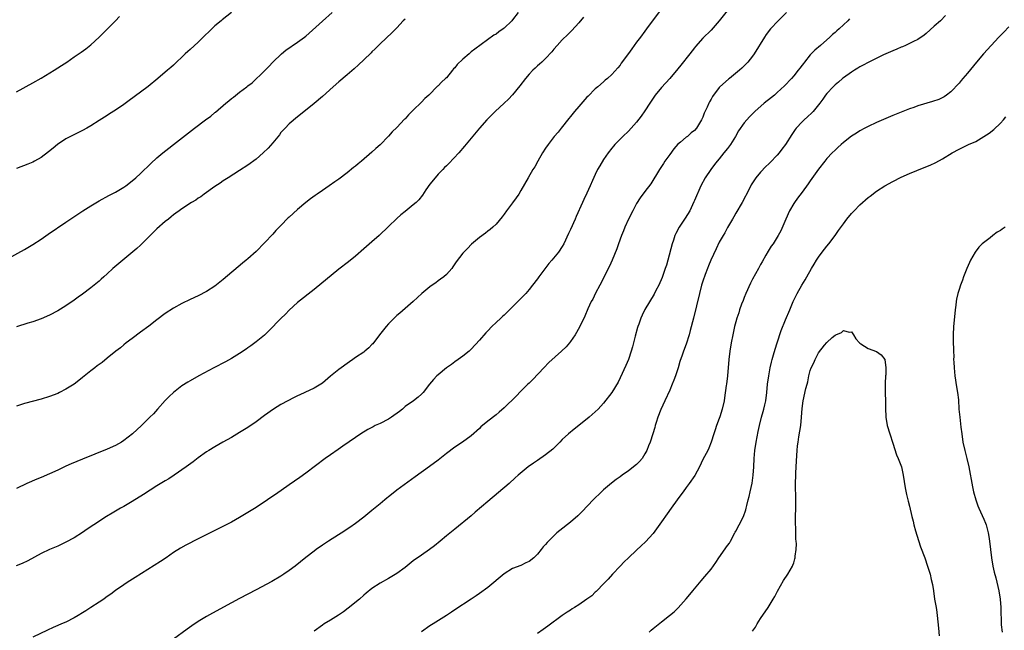
# Model space of a CAD drawing. Units: inches. Extents: x 2574000 to 2577000, y 1557000 to 1560000.
# Drawn here: x 2574316 to 2574554, y 1559617 to 1559765 of the extents above; entities that cross this region are included whole.
import ezdxf

# ---------------------------------------------------------------- set-up
doc = ezdxf.new("R2010")
doc.units = ezdxf.units.IN
doc.header["$MEASUREMENT"] = 0
doc.layers.add('LD25741557_10ft', color=151, linetype='Continuous')

msp = doc.modelspace()

# ---------------------------------------------------------------- linework, layer by layer
at = {"layer": 'LD25741557_10ft'}
for points, elevation in [([(2574313, 1559707.44), (2574317, 1559709.61), (2574319, 1559710.81), (2574321, 1559712.14), (2574322.68, 1559713.32), (2574327, 1559716.27), (2574331.07, 1559719), (2574333, 1559720.22), (2574335, 1559721.41), (2574337.33, 1559722.67), (2574339, 1559723.51), (2574341, 1559724.68), (2574341.44, 1559725), (2574343, 1559726.21), (2574343.88, 1559727), (2574345, 1559728.05), (2574347.53, 1559730.47), (2574349, 1559731.79), (2574350.44, 1559733), (2574351.85, 1559734.15), (2574353, 1559735), (2574358.11, 1559739), (2574360.76, 1559741), (2574362.07, 1559741.93), (2574363, 1559742.74), (2574363.15, 1559742.85), (2574365.68, 1559745), (2574366.41, 1559745.59), (2574367, 1559746.16), (2574367.5, 1559746.5), (2574369, 1559747.71), (2574370.72, 1559749), (2574371, 1559749.22), (2574372.04, 1559749.96), (2574375, 1559752.84), (2574376.06, 1559753.94), (2574377.03, 1559755), (2574379.1, 1559757), (2574380.15, 1559757.86), (2574383, 1559759.79), (2574384.67, 1559761), (2574385, 1559761.27), (2574389, 1559764.91), (2574391.4, 1559767)], 7510), ([(2574471, 1559767.88), (2574469, 1559765.22), (2574467.43, 1559763), (2574467, 1559762.44), (2574465.93, 1559761), (2574465, 1559759.81), (2574464.4, 1559759), (2574463.81, 1559758.19), (2574463, 1559757.02), (2574461.29, 1559754.71), (2574461, 1559754.27), (2574460.42, 1559753.58), (2574459, 1559752.01), (2574457.93, 1559751), (2574457.41, 1559750.59), (2574457, 1559750.24), (2574455.62, 1559749), (2574455, 1559748.47), (2574453.26, 1559746.74), (2574453, 1559746.46), (2574451, 1559744.24), (2574449.94, 1559743), (2574449, 1559741.83), (2574448.64, 1559741.36), (2574446.74, 1559739), (2574446, 1559738), (2574445.09, 1559737), (2574443.59, 1559735), (2574443, 1559734.13), (2574442.27, 1559733), (2574441.11, 1559731), (2574440.35, 1559729.65), (2574439.94, 1559729), (2574438.75, 1559727), (2574437, 1559723.88), (2574436.48, 1559723), (2574435.86, 1559722.14), (2574435, 1559720.88), (2574433.57, 1559719), (2574433, 1559718.15), (2574432.5, 1559717.5), (2574431, 1559715.71), (2574430.22, 1559715), (2574429.56, 1559714.44), (2574429, 1559714.03), (2574428.44, 1559713.56), (2574427, 1559712.51), (2574425.11, 1559710.89), (2574424.11, 1559709.89), (2574423.22, 1559709), (2574423, 1559708.74), (2574421.39, 1559706.61), (2574420.59, 1559705.41), (2574420.28, 1559705), (2574419, 1559703.57), (2574418.37, 1559703), (2574417.6, 1559702.4), (2574417, 1559702), (2574416.42, 1559701.58), (2574415.59, 1559701), (2574415, 1559700.57), (2574413.08, 1559699), (2574410.98, 1559697.02), (2574407.76, 1559694.24), (2574407, 1559693.63), (2574405, 1559691.65), (2574404.43, 1559691), (2574402.8, 1559689), (2574401.18, 1559686.82), (2574401, 1559686.59), (2574400.21, 1559685.79), (2574399.28, 1559685), (2574399, 1559684.79), (2574397, 1559683.46), (2574396.36, 1559683), (2574395.54, 1559682.46), (2574393, 1559680.57), (2574391.01, 1559678.99), (2574389, 1559677.29), (2574388.62, 1559677), (2574387, 1559676.06), (2574384.77, 1559675), (2574383.53, 1559674.47), (2574383, 1559674.2), (2574382.18, 1559673.82), (2574379, 1559672.14), (2574377.15, 1559671), (2574375, 1559669.43), (2574373, 1559667.93), (2574371, 1559666.55), (2574369, 1559665.3), (2574367, 1559664.14), (2574364.95, 1559663), (2574363, 1559661.87), (2574361.56, 1559661), (2574361, 1559660.64), (2574359, 1559659.22), (2574357.74, 1559658.26), (2574356.07, 1559657), (2574353.17, 1559655), (2574351.86, 1559654.14), (2574351, 1559653.64), (2574349, 1559652.41), (2574347.39, 1559651.39), (2574345.71, 1559650.29), (2574343, 1559648.63), (2574341, 1559647.45), (2574340.19, 1559647), (2574339, 1559646.3), (2574338.17, 1559645.83), (2574336.79, 1559645), (2574333.71, 1559643), (2574332.11, 1559641.89), (2574331, 1559641.09), (2574329, 1559639.83), (2574327, 1559638.75), (2574325, 1559637.85), (2574322.99, 1559637.01), (2574321, 1559636.04), (2574317.74, 1559634.26), (2574316.38, 1559633.62), (2574314.93, 1559633.07)], 7470), ([(2574367.02, 1559767), (2574364.77, 1559765.23), (2574364.51, 1559765), (2574363, 1559763.76), (2574361.59, 1559762.41), (2574360.59, 1559761.41), (2574360.21, 1559761), (2574359, 1559759.81), (2574357, 1559758.01), (2574356.44, 1559757.56), (2574355.84, 1559757), (2574353, 1559754.25), (2574352.32, 1559753.68), (2574351.57, 1559753), (2574349.21, 1559751), (2574346.9, 1559749.1), (2574345, 1559747.69), (2574342.29, 1559745.71), (2574341, 1559744.73), (2574339, 1559743.32), (2574337.56, 1559742.44), (2574337, 1559742.05), (2574336.33, 1559741.67), (2574335, 1559740.81), (2574333, 1559739.55), (2574332.07, 1559739), (2574331, 1559738.42), (2574328.11, 1559737), (2574327, 1559736.38), (2574324.93, 1559735), (2574323.89, 1559734.11), (2574322.78, 1559733.22), (2574321, 1559731.92), (2574319.41, 1559731), (2574319, 1559730.79), (2574317.76, 1559730.24), (2574315, 1559729.21)], 7520), ([(2574436.32, 1559767), (2574435, 1559765.19), (2574434.84, 1559765), (2574433, 1559763.2), (2574432.74, 1559763), (2574431.7, 1559762.3), (2574431, 1559761.78), (2574430.51, 1559761.49), (2574425.86, 1559758.14), (2574425, 1559757.43), (2574424.75, 1559757.25), (2574424.5, 1559757), (2574423, 1559755.69), (2574421.62, 1559754.38), (2574421, 1559753.61), (2574420.69, 1559753.31), (2574420.47, 1559753), (2574419, 1559751.2), (2574418.82, 1559751), (2574417.85, 1559750.15), (2574417, 1559749.23), (2574416.87, 1559749.13), (2574414.72, 1559747), (2574413.82, 1559746.18), (2574413, 1559745.26), (2574411, 1559743.34), (2574410.66, 1559743), (2574409.8, 1559742.2), (2574409, 1559741.25), (2574408.87, 1559741.13), (2574407, 1559739.13), (2574405.91, 1559738.09), (2574405, 1559737.06), (2574403, 1559734.98), (2574401.94, 1559734.06), (2574401, 1559733.15), (2574398.45, 1559731), (2574397.63, 1559730.37), (2574397, 1559729.78), (2574396.55, 1559729.45), (2574395, 1559728.17), (2574393, 1559726.62), (2574392.03, 1559725.97), (2574390.68, 1559725), (2574389, 1559723.9), (2574387.72, 1559723), (2574387.28, 1559722.72), (2574386.1, 1559721.9), (2574384.98, 1559721.02), (2574383, 1559719.34), (2574381, 1559717.47), (2574380.75, 1559717.25), (2574379, 1559715.43), (2574377.79, 1559714.21), (2574377, 1559713.31), (2574373, 1559709.15), (2574371, 1559707.34), (2574370.6, 1559707), (2574369.7, 1559706.3), (2574365, 1559702.35), (2574363, 1559700.75), (2574361, 1559699.44), (2574359, 1559698.42), (2574357, 1559697.5), (2574355, 1559696.52), (2574353, 1559695.4), (2574351, 1559694.09), (2574349, 1559692.63), (2574347, 1559691.1), (2574345, 1559689.59), (2574343, 1559688.11), (2574341.56, 1559687), (2574341, 1559686.56), (2574340.15, 1559685.85), (2574339.07, 1559685), (2574337, 1559683.3), (2574335.72, 1559682.28), (2574335, 1559681.76), (2574334.57, 1559681.43), (2574333.96, 1559681), (2574333, 1559680.27), (2574331, 1559678.65), (2574330.11, 1559677.89), (2574328.99, 1559677.01), (2574327, 1559675.78), (2574325.46, 1559675), (2574325, 1559674.79), (2574323, 1559674.01), (2574321, 1559673.39), (2574317, 1559672.36), (2574315, 1559671.72)], 7490), ([(2574488.15, 1559769), (2574485, 1559765), (2574483, 1559762.74), (2574481, 1559760.77), (2574479.25, 1559758.75), (2574479, 1559758.44), (2574477.9, 1559757), (2574475.73, 1559754.27), (2574475, 1559753.33), (2574473.01, 1559750.99), (2574471, 1559748.83), (2574469.52, 1559747), (2574469, 1559746.27), (2574468.19, 1559745), (2574467, 1559743.18), (2574466.09, 1559741.91), (2574465, 1559740.47), (2574463.68, 1559739), (2574463, 1559738.27), (2574461.67, 1559737), (2574461, 1559736.34), (2574459.75, 1559735), (2574459.39, 1559734.61), (2574459, 1559734.13), (2574458.16, 1559733), (2574457, 1559731.4), (2574456.1, 1559729.9), (2574455.58, 1559729), (2574455, 1559727.8), (2574454.34, 1559726.34), (2574453.8, 1559725), (2574453, 1559723.28), (2574452.25, 1559721.75), (2574451.9, 1559721), (2574450.39, 1559717.61), (2574450.14, 1559717), (2574449, 1559714.46), (2574448.52, 1559713.48), (2574447.36, 1559711), (2574447, 1559710.37), (2574446.08, 1559709), (2574444.52, 1559707), (2574443.81, 1559706.19), (2574441.37, 1559703), (2574441, 1559702.48), (2574439.82, 1559701), (2574439, 1559699.92), (2574438.19, 1559699), (2574437, 1559697.72), (2574436.31, 1559697), (2574435, 1559695.73), (2574434.29, 1559695), (2574433.62, 1559694.38), (2574433, 1559693.76), (2574432.6, 1559693.4), (2574432.2, 1559693), (2574431, 1559691.93), (2574430, 1559691), (2574429, 1559689.97), (2574428.52, 1559689.48), (2574427, 1559687.65), (2574425, 1559685.46), (2574424.47, 1559685), (2574423, 1559683.83), (2574421.86, 1559683), (2574421, 1559682.41), (2574420.2, 1559681.8), (2574419, 1559680.95), (2574417, 1559679.31), (2574416.66, 1559679), (2574415.86, 1559678.14), (2574414.92, 1559677), (2574413.37, 1559675), (2574413, 1559674.62), (2574412.14, 1559673.86), (2574411.05, 1559673), (2574409, 1559671.58), (2574408.37, 1559671), (2574407.63, 1559670.37), (2574405.72, 1559669), (2574405, 1559668.53), (2574403, 1559667.54), (2574401.78, 1559667), (2574401.27, 1559666.73), (2574401, 1559666.57), (2574399.98, 1559666.02), (2574398.34, 1559665), (2574397, 1559664.1), (2574393.99, 1559662.01), (2574392.79, 1559661.21), (2574391, 1559659.95), (2574389.68, 1559659), (2574385, 1559655.46), (2574383.56, 1559654.44), (2574381, 1559652.66), (2574377.67, 1559650.33), (2574377, 1559649.89), (2574375.73, 1559649), (2574373, 1559647.19), (2574371, 1559645.92), (2574369, 1559644.73), (2574367, 1559643.63), (2574365.25, 1559642.75), (2574363, 1559641.64), (2574359, 1559639.56), (2574355.96, 1559638.04), (2574354.68, 1559637.32), (2574353, 1559636.26), (2574351.19, 1559635), (2574349.88, 1559634.12), (2574343.77, 1559630.23), (2574341.81, 1559629), (2574341, 1559628.47), (2574339, 1559627.11), (2574337.81, 1559626.19), (2574337, 1559625.63), (2574336.65, 1559625.35), (2574336.15, 1559625), (2574335, 1559624.25), (2574333, 1559622.98), (2574331.81, 1559622.19), (2574331, 1559621.69), (2574329.94, 1559621), (2574329, 1559620.44), (2574327, 1559619.44), (2574325.93, 1559619), (2574325, 1559618.58), (2574323.87, 1559618.13), (2574322.5, 1559617.5), (2574319, 1559615.81)], 7460), ([(2574501.24, 1559767), (2574499.25, 1559765), (2574497.41, 1559763), (2574496.37, 1559761.63), (2574495.93, 1559761), (2574493.41, 1559757), (2574493, 1559756.39), (2574491.88, 1559755), (2574491, 1559754.05), (2574490.48, 1559753.52), (2574489.9, 1559753), (2574487.45, 1559751), (2574487.19, 1559750.81), (2574485.12, 1559749), (2574485, 1559748.87), (2574483.32, 1559746.68), (2574483, 1559746.04), (2574482.63, 1559745.37), (2574482.45, 1559745), (2574482.04, 1559744.04), (2574481.36, 1559742.64), (2574481, 1559741.63), (2574480.71, 1559741), (2574479.5, 1559739), (2574479, 1559738.45), (2574478.17, 1559737.83), (2574477.27, 1559737), (2574477, 1559736.79), (2574475.6, 1559735.6), (2574475, 1559735.11), (2574474, 1559734), (2574473, 1559732.62), (2574471.85, 1559731), (2574471.53, 1559730.47), (2574471, 1559729.68), (2574470.53, 1559729), (2574468.46, 1559725.54), (2574467, 1559723.67), (2574465.88, 1559722.12), (2574465, 1559720.75), (2574464.05, 1559719), (2574463.01, 1559717), (2574462.13, 1559715), (2574461.85, 1559714.15), (2574461.34, 1559713), (2574460.62, 1559711), (2574460.21, 1559709.79), (2574459.05, 1559707), (2574458.43, 1559705.57), (2574458.16, 1559705), (2574456.42, 1559701.58), (2574456.09, 1559701), (2574455.06, 1559699.06), (2574454.39, 1559697.61), (2574454.05, 1559697), (2574453.22, 1559695.22), (2574452.49, 1559693.51), (2574451.19, 1559690.81), (2574450.14, 1559689), (2574449, 1559687.32), (2574448.75, 1559687), (2574447.93, 1559686.07), (2574446.82, 1559685), (2574443.76, 1559682.24), (2574442.54, 1559681), (2574439.87, 1559678.14), (2574439, 1559677.28), (2574438.73, 1559677), (2574437, 1559675.32), (2574435.85, 1559674.15), (2574433, 1559671.31), (2574431.75, 1559670.25), (2574431, 1559669.63), (2574429, 1559668.05), (2574427.34, 1559666.66), (2574427, 1559666.33), (2574425, 1559664.55), (2574422.87, 1559663), (2574421, 1559661.78), (2574419, 1559660.27), (2574417, 1559658.64), (2574414.95, 1559657.06), (2574411.44, 1559654.56), (2574407, 1559651.33), (2574405.71, 1559650.29), (2574405, 1559649.75), (2574404.6, 1559649.4), (2574404.08, 1559649), (2574403, 1559648.08), (2574401, 1559646.44), (2574399, 1559644.83), (2574397, 1559643.3), (2574395.65, 1559642.35), (2574395, 1559641.93), (2574394.45, 1559641.55), (2574390.45, 1559639), (2574389, 1559638.04), (2574387.48, 1559637), (2574387, 1559636.63), (2574385, 1559635.05), (2574382.46, 1559633), (2574381, 1559631.89), (2574379.72, 1559631), (2574379, 1559630.53), (2574376.76, 1559629.24), (2574373, 1559627.23), (2574369, 1559625.17), (2574367, 1559624.1), (2574362.41, 1559621.59), (2574361, 1559620.79), (2574359, 1559619.56), (2574357.46, 1559618.54), (2574356.3, 1559617.7), (2574353, 1559615.27)], 7450), ([(2574315, 1559747.78), (2574319, 1559749.98), (2574321, 1559751.13), (2574324.13, 1559753), (2574325.88, 1559754.12), (2574327.22, 1559755), (2574329, 1559756.22), (2574330.64, 1559757.36), (2574331.8, 1559758.2), (2574333, 1559759.19), (2574335.01, 1559761), (2574336.03, 1559761.97), (2574337, 1559762.99), (2574338.98, 1559765), (2574339.97, 1559766.03)], 7530), ([(2574452.12, 1559765.88), (2574451, 1559764.51), (2574449.35, 1559762.65), (2574449, 1559762.32), (2574448.36, 1559761.64), (2574447, 1559760.34), (2574445.79, 1559759), (2574445, 1559758.1), (2574444.52, 1559757.48), (2574443, 1559755.88), (2574442.05, 1559755), (2574441.52, 1559754.48), (2574441, 1559754.04), (2574440.48, 1559753.52), (2574439.89, 1559753), (2574439, 1559752.03), (2574438.14, 1559751), (2574436.79, 1559749.21), (2574435, 1559747.08), (2574433.98, 1559746.02), (2574432.97, 1559745.03), (2574430.81, 1559743), (2574429, 1559741.23), (2574428.79, 1559741), (2574427.02, 1559739), (2574423.39, 1559734.61), (2574421.99, 1559733), (2574419.57, 1559730.43), (2574419, 1559729.89), (2574418.57, 1559729.43), (2574418.11, 1559729), (2574417, 1559727.85), (2574416.26, 1559727), (2574415, 1559725.42), (2574414.06, 1559724.06), (2574413.22, 1559722.78), (2574412.34, 1559721.66), (2574411.65, 1559721), (2574411, 1559720.41), (2574409, 1559718.84), (2574407.99, 1559718.01), (2574407, 1559717.16), (2574405, 1559715.22), (2574402.75, 1559713), (2574401, 1559711.45), (2574399.67, 1559710.33), (2574399, 1559709.74), (2574397, 1559708.04), (2574395.33, 1559706.67), (2574393, 1559704.83), (2574387, 1559699.94), (2574383, 1559696.76), (2574381, 1559694.92), (2574380.06, 1559693.94), (2574379, 1559692.92), (2574376.09, 1559689.91), (2574375, 1559688.89), (2574373, 1559687.27), (2574371.71, 1559686.29), (2574371, 1559685.8), (2574370.54, 1559685.46), (2574369, 1559684.41), (2574367, 1559683.2), (2574365.57, 1559682.43), (2574362.79, 1559681), (2574359.09, 1559679), (2574357, 1559677.83), (2574356.48, 1559677.52), (2574355, 1559676.58), (2574353, 1559675.03), (2574351.96, 1559674.04), (2574350.97, 1559673.03), (2574349.17, 1559671), (2574348.13, 1559669.87), (2574347.31, 1559669), (2574345.26, 1559667), (2574343.09, 1559665), (2574341, 1559663.38), (2574340.39, 1559663), (2574339, 1559662.18), (2574337, 1559661.25), (2574331, 1559658.85), (2574329.66, 1559658.34), (2574328.26, 1559657.74), (2574327, 1559657.17), (2574325, 1559656.23), (2574323, 1559655.31), (2574321, 1559654.45), (2574319.96, 1559654.04), (2574317.55, 1559653), (2574315, 1559651.78)], 7480), ([(2574409, 1559765.4), (2574408.58, 1559765), (2574407, 1559763.29), (2574405.86, 1559762.14), (2574403, 1559759.42), (2574401.79, 1559758.21), (2574401, 1559757.47), (2574400.77, 1559757.23), (2574399, 1559755.53), (2574397.71, 1559754.29), (2574396.67, 1559753.33), (2574395, 1559751.88), (2574393, 1559750.21), (2574391.62, 1559749), (2574389, 1559746.65), (2574387, 1559744.94), (2574383.73, 1559742.27), (2574383, 1559741.72), (2574381, 1559740.03), (2574379.97, 1559739), (2574379, 1559737.94), (2574378.6, 1559737.4), (2574377, 1559735.43), (2574375.89, 1559734.11), (2574374.72, 1559733), (2574373, 1559731.5), (2574371, 1559730.01), (2574369, 1559728.73), (2574366.22, 1559727), (2574365, 1559726.21), (2574364.3, 1559725.7), (2574363, 1559724.85), (2574360.43, 1559723), (2574359.61, 1559722.39), (2574359, 1559722.02), (2574358.41, 1559721.59), (2574357.34, 1559721), (2574355, 1559719.48), (2574354.34, 1559719), (2574353.6, 1559718.4), (2574353, 1559718.02), (2574352.47, 1559717.53), (2574351.77, 1559717), (2574351, 1559716.39), (2574349, 1559714.63), (2574348.2, 1559713.8), (2574347, 1559712.66), (2574345.17, 1559710.83), (2574345, 1559710.7), (2574344.14, 1559709.86), (2574340.72, 1559707), (2574339.81, 1559706.19), (2574338.36, 1559705), (2574337, 1559703.76), (2574336.14, 1559703), (2574335.55, 1559702.45), (2574335, 1559701.97), (2574333, 1559700.33), (2574331, 1559698.82), (2574329.94, 1559698.06), (2574329, 1559697.35), (2574327, 1559695.97), (2574325, 1559694.77), (2574323, 1559693.73), (2574321, 1559692.82), (2574319, 1559692.11), (2574317.79, 1559691.79), (2574315, 1559690.93)], 7500), ([(2574516.52, 1559765.48), (2574516.05, 1559765), (2574515, 1559764.03), (2574513.95, 1559763), (2574513.44, 1559762.56), (2574513, 1559762.13), (2574512.38, 1559761.62), (2574511.75, 1559761), (2574509.46, 1559759), (2574508.12, 1559757.88), (2574507, 1559756.7), (2574505.58, 1559755), (2574505.32, 1559754.68), (2574505, 1559754.25), (2574504.46, 1559753.54), (2574504.07, 1559753), (2574503, 1559751.67), (2574502.42, 1559751), (2574500.73, 1559749.27), (2574499, 1559747.61), (2574498.31, 1559747), (2574497.6, 1559746.4), (2574495.87, 1559745), (2574493.6, 1559743), (2574492.29, 1559741.71), (2574491.62, 1559741), (2574491, 1559740.3), (2574489.63, 1559738.37), (2574488.9, 1559737), (2574487.68, 1559735), (2574487, 1559734.08), (2574486.13, 1559733), (2574485, 1559731.57), (2574484.48, 1559731), (2574483.83, 1559730.17), (2574482.97, 1559729), (2574481.58, 1559727), (2574480.53, 1559725), (2574479, 1559721.46), (2574478.87, 1559721.13), (2574477.84, 1559719), (2574476.77, 1559717.23), (2574475.28, 1559715), (2574474.48, 1559713.52), (2574474.25, 1559713), (2574473.89, 1559711.89), (2574473.58, 1559711), (2574472.54, 1559707), (2574472.19, 1559705.81), (2574471.91, 1559705), (2574471.14, 1559702.86), (2574470.35, 1559701), (2574469.67, 1559699.67), (2574469.23, 1559698.77), (2574467, 1559695.07), (2574466.31, 1559693.69), (2574466.05, 1559693), (2574465.51, 1559691.51), (2574465.31, 1559691), (2574465.24, 1559690.76), (2574464.67, 1559688.67), (2574463.98, 1559686.02), (2574463.68, 1559685), (2574463.01, 1559682.99), (2574462.42, 1559681.58), (2574461, 1559678.54), (2574460.5, 1559677.5), (2574459.03, 1559674.97), (2574457, 1559672.41), (2574455.73, 1559671), (2574455, 1559670.31), (2574453.55, 1559669), (2574451, 1559666.99), (2574449.87, 1559666.13), (2574448.5, 1559665), (2574447, 1559663.59), (2574446.41, 1559663), (2574444.73, 1559661.27), (2574443, 1559659.9), (2574441, 1559658.56), (2574440.1, 1559657.9), (2574438.8, 1559657), (2574436.39, 1559655), (2574435.65, 1559654.35), (2574434.14, 1559653), (2574429, 1559648.65), (2574425.98, 1559646.02), (2574425, 1559645.19), (2574421, 1559641.95), (2574419, 1559640.29), (2574417.5, 1559639), (2574416.1, 1559637.9), (2574414.93, 1559637), (2574413, 1559635.66), (2574411, 1559634.22), (2574409, 1559632.68), (2574407, 1559631.22), (2574405, 1559629.95), (2574403, 1559628.83), (2574401, 1559627.54), (2574399.58, 1559626.42), (2574399, 1559625.93), (2574397.95, 1559625), (2574395.23, 1559622.77), (2574394.08, 1559621.92), (2574392.89, 1559621.11), (2574391, 1559619.93), (2574389.45, 1559619), (2574389, 1559618.71), (2574387, 1559617.21)], 7440), ([(2574539.74, 1559766.26), (2574538.46, 1559765), (2574537, 1559763.67), (2574535, 1559761.89), (2574534.51, 1559761.49), (2574533, 1559760.48), (2574531.97, 1559759.97), (2574531, 1559759.45), (2574530.02, 1559759), (2574529.32, 1559758.68), (2574529, 1559758.56), (2574527.92, 1559758.08), (2574527, 1559757.72), (2574524.71, 1559756.71), (2574521, 1559754.9), (2574519.78, 1559754.22), (2574519, 1559753.82), (2574518.52, 1559753.48), (2574517.69, 1559753), (2574517, 1559752.57), (2574515, 1559751.15), (2574514.81, 1559751), (2574513.86, 1559750.14), (2574513, 1559749.48), (2574512.5, 1559749), (2574511, 1559747.4), (2574510.69, 1559747), (2574510.02, 1559745.98), (2574509.32, 1559745), (2574509, 1559744.6), (2574507.66, 1559743), (2574507.34, 1559742.66), (2574506.3, 1559741.7), (2574505.5, 1559741), (2574505, 1559740.51), (2574503.61, 1559739), (2574503.34, 1559738.66), (2574503, 1559738.14), (2574502.53, 1559737.47), (2574501.02, 1559735), (2574500.13, 1559733.87), (2574499.47, 1559733), (2574499, 1559732.43), (2574497.32, 1559730.68), (2574497, 1559730.32), (2574496.29, 1559729.71), (2574495, 1559728.36), (2574493.83, 1559727), (2574493, 1559725.78), (2574492.7, 1559725.3), (2574492.19, 1559724.19), (2574490.53, 1559721), (2574489, 1559718.39), (2574488.51, 1559717.49), (2574488.19, 1559717), (2574487, 1559714.92), (2574486.33, 1559713.67), (2574485.91, 1559713), (2574485, 1559711.4), (2574484.2, 1559709.8), (2574482.91, 1559707), (2574482.37, 1559705.63), (2574482.11, 1559705), (2574481.57, 1559703.57), (2574481, 1559701.93), (2574480.73, 1559701), (2574480.2, 1559699), (2574478.76, 1559693), (2574477.97, 1559690.03), (2574477.68, 1559689), (2574477, 1559686.69), (2574476.36, 1559685), (2574476.03, 1559684.03), (2574475.48, 1559682.52), (2574475.05, 1559681), (2574474.4, 1559679), (2574473.99, 1559678.01), (2574473.62, 1559677), (2574473, 1559675.6), (2574471.8, 1559673), (2574470.85, 1559670.85), (2574470.14, 1559669), (2574469.71, 1559667.71), (2574469.52, 1559667), (2574469.43, 1559666.57), (2574468.96, 1559665.04), (2574468.28, 1559663), (2574467.87, 1559662.13), (2574467.49, 1559661), (2574467, 1559660.12), (2574466.31, 1559659), (2574465.73, 1559658.27), (2574465, 1559657.58), (2574463, 1559656.04), (2574461.49, 1559655), (2574461, 1559654.62), (2574460.05, 1559653.95), (2574458.91, 1559653.09), (2574457, 1559651.42), (2574456.54, 1559651), (2574454.51, 1559649), (2574451.82, 1559646.18), (2574450.81, 1559645.19), (2574449, 1559643.63), (2574446.4, 1559641.6), (2574445.71, 1559641), (2574445, 1559640.35), (2574443.34, 1559638.66), (2574443, 1559638.24), (2574442.39, 1559637.61), (2574441.94, 1559637), (2574441, 1559635.89), (2574440.14, 1559635), (2574439, 1559634.13), (2574438.25, 1559633.75), (2574437, 1559633.15), (2574435, 1559632.38), (2574433, 1559631.15), (2574429, 1559627.81), (2574427, 1559626.32), (2574426.22, 1559625.78), (2574425, 1559624.97), (2574421, 1559622.36), (2574420.2, 1559621.81), (2574419, 1559621.06), (2574415.76, 1559619), (2574415, 1559618.49), (2574413, 1559617.11)], 7430), ([(2574555, 1559763.54), (2574553.79, 1559762.21), (2574553, 1559761.44), (2574552.79, 1559761.21), (2574552.58, 1559761), (2574550.71, 1559759), (2574548.93, 1559757), (2574547.21, 1559755), (2574545, 1559752.28), (2574543.9, 1559751), (2574543.51, 1559750.49), (2574543, 1559749.91), (2574541, 1559747.81), (2574539.95, 1559747), (2574539.4, 1559746.6), (2574538.05, 1559745.95), (2574536.56, 1559745.44), (2574533, 1559744.38), (2574532.02, 1559744.02), (2574531, 1559743.66), (2574527, 1559742.06), (2574523, 1559740.36), (2574521, 1559739.42), (2574520.21, 1559739), (2574519, 1559738.33), (2574518.2, 1559737.8), (2574517, 1559737.03), (2574515, 1559735.48), (2574514.45, 1559735), (2574513.7, 1559734.3), (2574513, 1559733.7), (2574512.3, 1559733), (2574511, 1559731.62), (2574510.48, 1559731), (2574509, 1559729.1), (2574507, 1559726.27), (2574506.49, 1559725.51), (2574505, 1559723.53), (2574503.93, 1559722.07), (2574503.16, 1559721), (2574503, 1559720.74), (2574501.98, 1559719), (2574501.06, 1559717), (2574499.87, 1559714.13), (2574499.27, 1559713), (2574498, 1559711), (2574497.56, 1559710.44), (2574496.78, 1559709.22), (2574496.24, 1559708.24), (2574495.33, 1559706.67), (2574495, 1559705.98), (2574494.48, 1559705), (2574493, 1559702.4), (2574492.51, 1559701.49), (2574491.38, 1559699), (2574491, 1559698.02), (2574490.73, 1559697.27), (2574490.38, 1559696.38), (2574489.91, 1559695), (2574489.72, 1559694.28), (2574489.25, 1559693), (2574489, 1559692.11), (2574488.71, 1559691), (2574488.28, 1559689), (2574487.89, 1559687), (2574487.56, 1559685), (2574487.31, 1559683), (2574486.97, 1559679), (2574486.73, 1559677), (2574486.67, 1559676.67), (2574486.27, 1559673.73), (2574486.14, 1559673), (2574485.7, 1559671), (2574485.14, 1559669.14), (2574485, 1559668.73), (2574484.35, 1559667), (2574484.02, 1559665.98), (2574483.68, 1559665), (2574483.04, 1559662.96), (2574482.44, 1559661.56), (2574482.19, 1559661), (2574481, 1559658.76), (2574480.2, 1559657), (2574479.06, 1559654.94), (2574477.73, 1559653), (2574477, 1559652), (2574476.23, 1559651), (2574475.73, 1559650.27), (2574474.79, 1559649), (2574473.36, 1559647), (2574472.35, 1559645.65), (2574471, 1559643.71), (2574469, 1559640.89), (2574467.15, 1559638.85), (2574466.11, 1559637.89), (2574465, 1559636.82), (2574463.03, 1559635), (2574462, 1559634), (2574461.02, 1559633), (2574459.17, 1559631), (2574458.15, 1559629.85), (2574457, 1559628.69), (2574455.39, 1559627), (2574455.2, 1559626.8), (2574455, 1559626.65), (2574454.2, 1559625.8), (2574453, 1559624.95), (2574451, 1559623.59), (2574449.99, 1559623), (2574449.39, 1559622.61), (2574449, 1559622.34), (2574448.18, 1559621.82), (2574447, 1559620.99), (2574443.56, 1559618.44), (2574442.39, 1559617.61), (2574441, 1559616.69)], 7420), ([(2574468, 1559617), (2574468.54, 1559617.46), (2574469, 1559617.9), (2574471, 1559619.53), (2574472.97, 1559621.03), (2574474.08, 1559621.92), (2574475.08, 1559622.92), (2574476.96, 1559625.04), (2574477.88, 1559626.12), (2574478.58, 1559627), (2574480.6, 1559629.4), (2574481.53, 1559630.47), (2574483, 1559632.28), (2574484.15, 1559633.85), (2574484.87, 1559635), (2574487, 1559637.97), (2574487.44, 1559638.56), (2574487.67, 1559639), (2574488.77, 1559641), (2574488.84, 1559641.16), (2574489, 1559641.42), (2574489.84, 1559643), (2574490.85, 1559645), (2574491.4, 1559646.6), (2574491.51, 1559647), (2574491.63, 1559647.63), (2574491.97, 1559649), (2574492.2, 1559649.8), (2574492.44, 1559651), (2574492.91, 1559653.09), (2574493.18, 1559655), (2574493.35, 1559657), (2574493.46, 1559659), (2574493.61, 1559661), (2574493.91, 1559663), (2574494.43, 1559665.57), (2574494.74, 1559667), (2574495.24, 1559669), (2574495.63, 1559670.37), (2574495.79, 1559671), (2574495.99, 1559671.99), (2574496.22, 1559673), (2574496.49, 1559675), (2574496.68, 1559677), (2574496.95, 1559679), (2574497.32, 1559681), (2574497.62, 1559682.38), (2574497.78, 1559683), (2574498.11, 1559684.11), (2574498.49, 1559685.51), (2574499, 1559687), (2574499.98, 1559690.02), (2574501, 1559692.57), (2574502.02, 1559695), (2574502.84, 1559697), (2574503, 1559697.34), (2574503.85, 1559699), (2574504.98, 1559701), (2574505.75, 1559702.25), (2574506.14, 1559703), (2574507.27, 1559705), (2574507.94, 1559706.06), (2574508.48, 1559707), (2574509, 1559707.79), (2574509.9, 1559709), (2574511, 1559710.41), (2574511.51, 1559711), (2574513.02, 1559713), (2574513.8, 1559714.2), (2574515, 1559715.86), (2574515.87, 1559717), (2574517, 1559718.31), (2574517.63, 1559719), (2574519, 1559720.4), (2574521, 1559722.19), (2574521.45, 1559722.55), (2574523, 1559723.71), (2574525, 1559725), (2574527, 1559726.1), (2574529, 1559727.11), (2574531, 1559727.98), (2574534.57, 1559729.43), (2574535.97, 1559730.03), (2574537.34, 1559730.66), (2574539, 1559731.55), (2574541.33, 1559733), (2574543, 1559733.89), (2574545.26, 1559735), (2574547, 1559735.8), (2574549, 1559736.93), (2574550.24, 1559737.76), (2574551.35, 1559738.65), (2574553, 1559740.23), (2574553.71, 1559741), (2574554.28, 1559741.72)], 7410), ([(2574554.12, 1559715), (2574553.44, 1559714.57), (2574553, 1559714.25), (2574552.2, 1559713.8), (2574551.12, 1559713), (2574550.48, 1559712.48), (2574548.56, 1559711), (2574547.79, 1559710.21), (2574546.91, 1559709), (2574545.78, 1559707), (2574545.53, 1559706.47), (2574544.89, 1559705), (2574544.08, 1559703), (2574543.79, 1559702.21), (2574543.31, 1559701), (2574543, 1559699.97), (2574542.69, 1559699), (2574542.39, 1559697.61), (2574542.27, 1559697), (2574542.18, 1559696.18), (2574542.01, 1559695), (2574541.71, 1559691.71), (2574541.66, 1559691), (2574541.57, 1559689), (2574541.59, 1559687.59), (2574541.58, 1559687), (2574541.63, 1559685.63), (2574541.62, 1559685), (2574541.68, 1559683.68), (2574541.66, 1559683), (2574541.68, 1559682.32), (2574541.76, 1559681), (2574541.97, 1559679), (2574542.37, 1559676.37), (2574542.6, 1559675), (2574542.81, 1559673.2), (2574542.96, 1559671), (2574543.14, 1559669), (2574543.43, 1559666.58), (2574543.63, 1559665), (2574543.92, 1559663), (2574544.35, 1559661), (2574544.9, 1559659), (2574545.38, 1559657), (2574546.2, 1559652.2), (2574546.49, 1559651), (2574547.05, 1559649), (2574547.56, 1559647.56), (2574547.79, 1559647), (2574549, 1559644.34), (2574549.39, 1559643.39), (2574549.52, 1559643), (2574550.04, 1559641), (2574550.15, 1559640.15), (2574550.33, 1559639), (2574550.56, 1559637), (2574550.83, 1559635), (2574551.17, 1559633), (2574551.49, 1559631.49), (2574551.85, 1559630.15), (2574552.6, 1559627), (2574552.9, 1559625), (2574553.06, 1559622.94), (2574553.2, 1559618.8), (2574553.4, 1559617)], 7410), ([(2574493, 1559617.27), (2574493.76, 1559618.24), (2574494.17, 1559619), (2574495, 1559620.3), (2574496.82, 1559623), (2574498.06, 1559625), (2574498.39, 1559625.61), (2574499.06, 1559626.94), (2574500.5, 1559629.5), (2574501.56, 1559631), (2574502.71, 1559633), (2574502.8, 1559633.2), (2574503, 1559633.79), (2574503.27, 1559634.73), (2574503.33, 1559635), (2574503.35, 1559635.35), (2574503.57, 1559637), (2574503.63, 1559638.37), (2574503.59, 1559639), (2574503.54, 1559639.54), (2574503.52, 1559641), (2574503.48, 1559642.52), (2574503.45, 1559643), (2574503.45, 1559645), (2574503.48, 1559647), (2574503.49, 1559649), (2574503.49, 1559650.51), (2574503.45, 1559651.45), (2574503.46, 1559653), (2574503.51, 1559655), (2574503.54, 1559655.54), (2574503.65, 1559658.35), (2574503.77, 1559659.77), (2574503.83, 1559661), (2574503.93, 1559662.07), (2574504.06, 1559663), (2574504.27, 1559664.27), (2574504.68, 1559667), (2574504.86, 1559669), (2574505, 1559671.13), (2574505.28, 1559673), (2574505.94, 1559675.94), (2574506.22, 1559677), (2574506.4, 1559677.6), (2574506.68, 1559679), (2574507, 1559680.29), (2574507.25, 1559681), (2574507.85, 1559682.15), (2574508.16, 1559683), (2574509, 1559684.6), (2574510.46, 1559686.46), (2574511, 1559687.11), (2574512.32, 1559688.32), (2574513, 1559688.92), (2574513.16, 1559689), (2574514.52, 1559689.49), (2574515, 1559690.05), (2574516.43, 1559689.57), (2574517, 1559689.65), (2574517.47, 1559689), (2574518, 1559688), (2574518.9, 1559687), (2574518.94, 1559686.94), (2574519.21, 1559686.79), (2574521, 1559685.69), (2574523, 1559684.95), (2574524.12, 1559684.12), (2574525, 1559683), (2574525.3, 1559681), (2574525.27, 1559679.27), (2574525.23, 1559679), (2574525.15, 1559677.15), (2574525.12, 1559677), (2574525.13, 1559675.13), (2574525.12, 1559674.88), (2574525.19, 1559673), (2574525.22, 1559671), (2574525.28, 1559669.28), (2574525.29, 1559669), (2574525.63, 1559667), (2574526.24, 1559665), (2574527, 1559662.72), (2574527.88, 1559659.88), (2574528.27, 1559659), (2574529.02, 1559657), (2574529.47, 1559655), (2574529.94, 1559651.94), (2574530.3, 1559650.3), (2574530.71, 1559648.71), (2574531, 1559647.5), (2574531.55, 1559645), (2574531.88, 1559643.88), (2574532.07, 1559643), (2574532.45, 1559641.55), (2574533.17, 1559639.17), (2574533.68, 1559637.68), (2574534.68, 1559635), (2574535.36, 1559633), (2574535.73, 1559631.73), (2574535.96, 1559631), (2574536.25, 1559629.75), (2574536.55, 1559628.55), (2574536.76, 1559627), (2574537.08, 1559625), (2574537.39, 1559623.39), (2574537.5, 1559622.5), (2574537.72, 1559621), (2574538, 1559618), (2574538.13, 1559616.13)], 7400)]:
    msp.add_lwpolyline(points, dxfattribs=dict(at, elevation=elevation))

doc.saveas('drawing.dxf')
